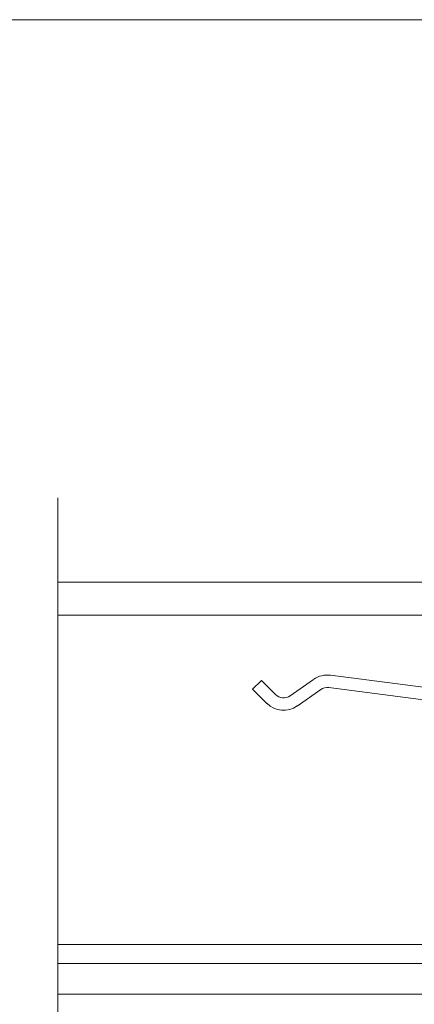
# Model space of a CAD drawing. Units: millimetres. Extents: x 3252 to 4359, y 243 to 1025.
# Drawn here: x 3885 to 3937, y 896 to 1025 of the extents above; entities that cross this region are included whole.
import ezdxf

# ---------------------------------------------------------------- set-up
doc = ezdxf.new("R2010")
doc.units = ezdxf.units.MM
doc.layers.get('0').update_dxf_attribs({"lineweight": 0})
for name, color, linetype, lineweight in [('Border', 7, 'Continuous', 0), ('Gear', 7, 'Continuous', 0), ('Track', 5, 'Continuous', 0)]:
    doc.layers.add(name, color=color, linetype=linetype, lineweight=lineweight)
doc.linetypes.add('Amzigzag', pattern='A,0.0001,[136,genltshp.shx,S=0.04,R=0,X=0,Y=0],-11', length=11.0001)

# ---------------------------------------------------------------- blocks, each defined once
blk = doc.blocks.new('601P Side')
at = {"color": 190}
for p, q in [((1426.91, 1863.14), (1428.07, 1864.29)), ((1428.07, 1864.29), (1429.91, 1862.45)), ((1431.84, 1862.28), (1434.92, 1864.44)), ((1437.12, 1864.98), (1464.48, 1861.43)), ((1428.76, 1861.29), (1426.91, 1863.14)), ((1435.86, 1863.1), (1432.77, 1860.94)), ((1464.27, 1859.81), (1436.91, 1863.36))]:
    blk.add_line(p, q, dxfattribs=at)
for centre, radius, start, end in [((1436.72, 1861.88), 3.13, 82.6084, 125), ((1436.72, 1861.88), 1.5, 82.6084, 125), ((1430.98, 1863.51), 1.5, 225, 305), ((1430.98, 1863.51), 3.13, 225, 305)]:
    blk.add_arc(centre, radius, start, end, dxfattribs=at)

msp = doc.modelspace()

# ---------------------------------------------------------------- linework, layer by layer
at = {"layer": 'Border'}
msp.add_lwpolyline([(4358.73, 242.78), (4358.73, 1025.31), (3252.01, 1025.31), (3252.01, 242.78)], close=True, dxfattribs=at)
at = {"layer": 'Track', "color": 7}
for p, q in [((3889.79, 935.45), (3889.79, 962.62)), ((3889.79, 885), (3889.79, 912.18))]:
    msp.add_line(p, q, dxfattribs=at)
at = {"layer": 'Track', "lineweight": 0}
for p, q in [((3889.79, 951.56), (4025.09, 951.56)), ((3889.79, 947.26), (4025.09, 947.26)), ((4025.09, 904.06), (3889.79, 904.06)), ((3889.79, 901.56), (4025.09, 901.56))]:
    msp.add_line(p, q, dxfattribs=at)
at = {"layer": 'Track', "color": 7, "linetype": 'Amzigzag', "ltscale": 5}
msp.add_line((3889.79, 935.45), (3889.79, 912.18), dxfattribs=at)
at = {"layer": 'Track'}
msp.add_line((4025.09, 897.56), (3889.79, 897.56), dxfattribs=at)

# ---------------------------------------------------------------- block references
at = {"layer": 'Gear'}
msp.add_blockref('601P Side', (2488.47, -925.61), dxfattribs=at)

doc.saveas('drawing.dxf')
